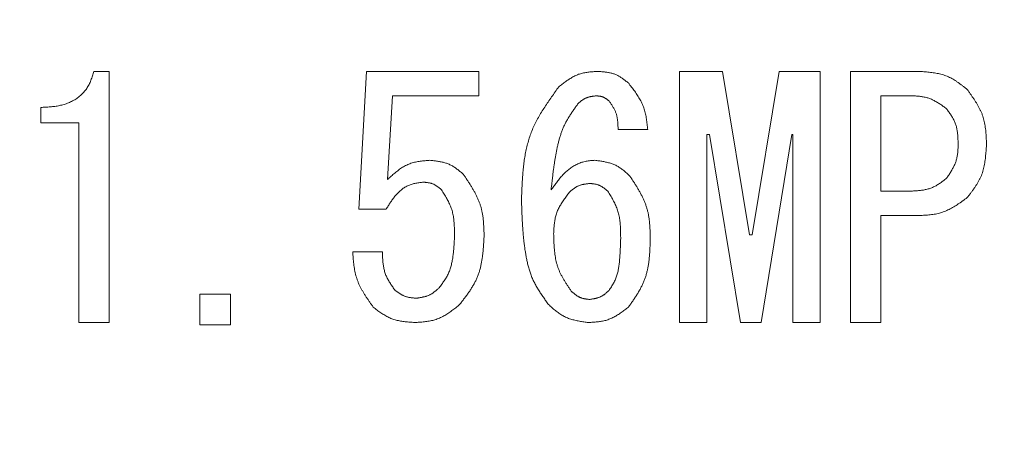
# Model space of a CAD drawing. Units: millimetres. Extents: x 7114 to 13334, y 7166 to 11118.
# Drawn here: x 10959 to 10971, y 8643 to 8648 of the extents above; entities that cross this region are included whole.
import ezdxf

# ---------------------------------------------------------------- set-up
doc = ezdxf.new("R2010")
doc.units = ezdxf.units.MM
doc.layers.add('NoLayerName_001', color=7, linetype='Continuous')

msp = doc.modelspace()

# ---------------------------------------------------------------- linework, layer by layer
at = {"layer": 'NoLayerName_001', "color": 7, "linetype": 'Continuous', "lineweight": 9}
for p, q in [((10960.125, 8647.199), (10960.308, 8647.199)), ((10960.308, 8647.199), (10960.308, 8644.225)), ((10963.263, 8645.567), (10963.354, 8647.199)), ((10963.354, 8647.199), (10964.686, 8647.199)), ((10964.686, 8647.199), (10964.686, 8646.91)), ((10967.061, 8644.225), (10967.061, 8647.199)), ((10967.061, 8647.199), (10967.569, 8647.199)), ((10967.569, 8647.199), (10967.889, 8645.262)), ((10967.92, 8645.262), (10968.24, 8647.199)), ((10968.24, 8647.199), (10968.728, 8647.199)), ((10968.728, 8647.199), (10968.728, 8644.225)), ((10969.084, 8644.225), (10969.084, 8647.199)), ((10969.084, 8647.199), (10969.887, 8647.199)), ((10963.664, 8646.91), (10963.603, 8645.917)), ((10964.686, 8646.91), (10963.664, 8646.91)), ((10969.445, 8646.91), (10969.445, 8645.78)), ((10969.796, 8646.91), (10969.445, 8646.91)), ((10959.499, 8646.591), (10959.499, 8646.772)), ((10959.947, 8646.591), (10959.499, 8646.591)), ((10959.947, 8644.225), (10959.947, 8646.591)), ((10966.684, 8646.512), (10966.333, 8646.512)), ((10967.416, 8646.451), (10967.386, 8646.451)), ((10967.386, 8646.451), (10967.386, 8644.225)), ((10967.782, 8644.225), (10967.416, 8646.451)), ((10968.392, 8646.451), (10968.026, 8644.225)), ((10968.403, 8646.451), (10968.392, 8646.451)), ((10968.403, 8644.225), (10968.403, 8646.451)), ((10969.445, 8645.78), (10969.796, 8645.78)), ((10963.587, 8645.567), (10963.263, 8645.567)), ((10969.445, 8645.491), (10969.445, 8644.225)), ((10969.887, 8645.491), (10969.445, 8645.491)), ((10967.889, 8645.262), (10967.92, 8645.262)), ((10963.191, 8645.063), (10963.542, 8645.063)), ((10961.381, 8644.56), (10961.742, 8644.56)), ((10961.381, 8644.199), (10961.381, 8644.56)), ((10961.742, 8644.56), (10961.742, 8644.199)), ((10960.308, 8644.225), (10959.947, 8644.225)), ((10967.386, 8644.225), (10967.061, 8644.225)), ((10968.026, 8644.225), (10967.782, 8644.225)), ((10968.728, 8644.225), (10968.403, 8644.225)), ((10969.445, 8644.225), (10969.084, 8644.225)), ((10961.742, 8644.199), (10961.381, 8644.199))]:
    msp.add_line(p, q, dxfattribs=at)
msp.add_arc((10962.153, 8698.294), 79.493, 278.8293, 261.1707, dxfattribs=at)
for points, knots in [([(10959.499, 8646.772), (10959.509, 8646.772), (10959.527, 8646.773), (10959.555, 8646.774), (10959.582, 8646.776), (10959.61, 8646.778), (10959.637, 8646.781), (10959.665, 8646.784), (10959.692, 8646.788), (10959.719, 8646.793), (10959.746, 8646.8), (10959.773, 8646.807), (10959.799, 8646.816), (10959.825, 8646.826), (10959.85, 8646.837), (10959.875, 8646.85), (10959.899, 8646.863), (10959.923, 8646.878), (10959.945, 8646.895), (10959.967, 8646.913), (10959.987, 8646.931), (10960.007, 8646.952), (10960.025, 8646.973), (10960.041, 8646.995), (10960.056, 8647.018), (10960.069, 8647.043), (10960.081, 8647.067), (10960.091, 8647.093), (10960.101, 8647.119), (10960.109, 8647.145), (10960.117, 8647.172), (10960.122, 8647.19), (10960.125, 8647.199)], [0, 0, 0, 0, 0.0277055, 0.0553969, 0.0830624, 0.1106942, 0.1382914, 0.1658616, 0.1934233, 0.2210083, 0.2486603, 0.2763863, 0.304159, 0.3319556, 0.3597605, 0.3875654, 0.415371, 0.4431875, 0.4710355, 0.4989245, 0.5268194, 0.5546816, 0.5824783, 0.6101837, 0.637782, 0.6652743, 0.6927354, 0.7202537, 0.7478726, 0.7755986, 0.8034111, 0.8312711, 0.8312711, 0.8312711, 0.8312711]), ([(10965.631, 8647.016), (10965.638, 8647.021), (10965.652, 8647.032), (10965.672, 8647.048), (10965.693, 8647.063), (10965.713, 8647.078), (10965.734, 8647.093), (10965.755, 8647.107), (10965.776, 8647.12), (10965.798, 8647.133), (10965.82, 8647.144), (10965.843, 8647.155), (10965.866, 8647.164), (10965.889, 8647.171), (10965.913, 8647.177), (10965.938, 8647.183), (10965.962, 8647.187), (10965.987, 8647.19), (10966.013, 8647.193), (10966.038, 8647.195), (10966.064, 8647.197), (10966.081, 8647.198), (10966.089, 8647.199)], [0, 0, 0, 0, 0.0258597, 0.0516786, 0.0774175, 0.1030416, 0.1285219, 0.1538375, 0.1789785, 0.2039475, 0.2287633, 0.2534624, 0.2781026, 0.3027627, 0.3275206, 0.352426, 0.3775032, 0.4027548, 0.4281661, 0.4537086, 0.479344, 0.5050274, 0.5050274, 0.5050274, 0.5050274]), ([(10966.089, 8647.199), (10966.096, 8647.198), (10966.11, 8647.197), (10966.13, 8647.196), (10966.15, 8647.194), (10966.171, 8647.192), (10966.191, 8647.19), (10966.211, 8647.187), (10966.23, 8647.183), (10966.25, 8647.179), (10966.269, 8647.174), (10966.287, 8647.168), (10966.306, 8647.161), (10966.323, 8647.153), (10966.341, 8647.143), (10966.358, 8647.133), (10966.375, 8647.123), (10966.391, 8647.111), (10966.407, 8647.099), (10966.423, 8647.087), (10966.439, 8647.074), (10966.45, 8647.066), (10966.455, 8647.062)], [0, 0, 0, 0, 0.0205342, 0.0410354, 0.0614721, 0.081816, 0.1020437, 0.1221384, 0.1420917, 0.1619059, 0.1815959, 0.201191, 0.2207376, 0.2402993, 0.2599394, 0.2796985, 0.2995966, 0.3196358, 0.3398043, 0.3600791, 0.3804291, 0.400818, 0.400818, 0.400818, 0.400818]), ([(10969.887, 8647.199), (10969.898, 8647.198), (10969.92, 8647.197), (10969.952, 8647.194), (10969.984, 8647.192), (10970.016, 8647.189), (10970.048, 8647.185), (10970.079, 8647.181), (10970.111, 8647.175), (10970.141, 8647.169), (10970.171, 8647.161), (10970.201, 8647.152), (10970.23, 8647.141), (10970.258, 8647.128), (10970.286, 8647.114), (10970.313, 8647.098), (10970.339, 8647.081), (10970.365, 8647.063), (10970.391, 8647.044), (10970.416, 8647.025), (10970.442, 8647.005), (10970.459, 8646.992), (10970.467, 8646.985)], [0, 0, 0, 0, 0.0324541, 0.0648556, 0.0971546, 0.1293059, 0.1612724, 0.1930273, 0.2245573, 0.2558659, 0.2869766, 0.3179365, 0.348819, 0.3797253, 0.4107563, 0.4419767, 0.473418, 0.505084, 0.5369557, 0.5689965, 0.601157, 0.6333794, 0.6333794, 0.6333794, 0.6333794]), ([(10965.189, 8645.673), (10965.19, 8645.698), (10965.192, 8645.747), (10965.195, 8645.821), (10965.199, 8645.895), (10965.204, 8645.968), (10965.21, 8646.041), (10965.218, 8646.113), (10965.228, 8646.184), (10965.241, 8646.255), (10965.257, 8646.324), (10965.276, 8646.392), (10965.299, 8646.46), (10965.325, 8646.525), (10965.355, 8646.589), (10965.389, 8646.653), (10965.425, 8646.715), (10965.464, 8646.776), (10965.504, 8646.836), (10965.546, 8646.896), (10965.588, 8646.956), (10965.617, 8646.996), (10965.631, 8647.016)], [0, 0, 0, 0, 0.074067, 0.14802, 0.221751, 0.295162, 0.368173, 0.440725, 0.51279, 0.584375, 0.655531, 0.72636, 0.797018, 0.867725, 0.9387, 1.010083, 1.081945, 1.154294, 1.227089, 1.300251, 1.373673, 1.447229, 1.447229, 1.447229, 1.447229]), ([(10966.455, 8647.062), (10966.462, 8647.053), (10966.474, 8647.037), (10966.493, 8647.013), (10966.512, 8646.988), (10966.53, 8646.963), (10966.548, 8646.938), (10966.565, 8646.913), (10966.581, 8646.887), (10966.596, 8646.861), (10966.61, 8646.835), (10966.622, 8646.808), (10966.634, 8646.78), (10966.643, 8646.752), (10966.652, 8646.723), (10966.659, 8646.694), (10966.664, 8646.664), (10966.669, 8646.634), (10966.674, 8646.604), (10966.677, 8646.574), (10966.681, 8646.543), (10966.683, 8646.523), (10966.684, 8646.512)], [0, 0, 0, 0, 0.0310178, 0.0619927, 0.0928837, 0.1236543, 0.1542741, 0.1847215, 0.2149861, 0.245071, 0.2749957, 0.3047988, 0.3345404, 0.3643029, 0.3941674, 0.424186, 0.4543842, 0.4847648, 0.5153126, 0.5459979, 0.5767805, 0.6076135, 0.6076135, 0.6076135, 0.6076135]), ([(10966.074, 8646.909), (10966.07, 8646.908), (10966.062, 8646.908), (10966.05, 8646.906), (10966.038, 8646.904), (10966.026, 8646.903), (10966.014, 8646.901), (10966.002, 8646.898), (10965.991, 8646.896), (10965.979, 8646.893), (10965.968, 8646.889), (10965.957, 8646.885), (10965.946, 8646.88), (10965.936, 8646.875), (10965.926, 8646.869), (10965.916, 8646.863), (10965.907, 8646.856), (10965.897, 8646.849), (10965.888, 8646.841), (10965.879, 8646.833), (10965.869, 8646.825), (10965.863, 8646.82), (10965.86, 8646.817)], [0, 0, 0, 0, 0.0122036, 0.0243876, 0.036533, 0.0486232, 0.060644, 0.0725854, 0.0844427, 0.096217, 0.1079174, 0.1195616, 0.1311772, 0.1428023, 0.1544745, 0.1662179, 0.178044, 0.1899543, 0.2019415, 0.213992, 0.2260872, 0.2382057, 0.2382057, 0.2382057, 0.2382057]), ([(10966.226, 8646.848), (10966.224, 8646.85), (10966.22, 8646.853), (10966.213, 8646.859), (10966.206, 8646.864), (10966.199, 8646.869), (10966.192, 8646.874), (10966.185, 8646.879), (10966.178, 8646.883), (10966.171, 8646.887), (10966.164, 8646.891), (10966.156, 8646.894), (10966.148, 8646.897), (10966.141, 8646.9), (10966.133, 8646.902), (10966.124, 8646.904), (10966.116, 8646.905), (10966.108, 8646.906), (10966.099, 8646.907), (10966.091, 8646.908), (10966.082, 8646.908), (10966.077, 8646.909), (10966.074, 8646.909)], [0, 0, 0, 0, 0.0086261, 0.0172383, 0.0258235, 0.0343699, 0.0428676, 0.0513096, 0.0596925, 0.0680172, 0.0762901, 0.0845234, 0.0927368, 0.1009569, 0.1092101, 0.1175132, 0.1258744, 0.1342947, 0.142769, 0.1512877, 0.1598379, 0.1684043, 0.1684043, 0.1684043, 0.1684043]), ([(10970.223, 8646.756), (10970.217, 8646.761), (10970.204, 8646.77), (10970.184, 8646.784), (10970.165, 8646.798), (10970.146, 8646.811), (10970.126, 8646.824), (10970.106, 8646.836), (10970.086, 8646.847), (10970.066, 8646.858), (10970.045, 8646.868), (10970.024, 8646.876), (10970.002, 8646.884), (10969.981, 8646.89), (10969.958, 8646.895), (10969.936, 8646.899), (10969.913, 8646.902), (10969.89, 8646.905), (10969.866, 8646.907), (10969.843, 8646.908), (10969.819, 8646.909), (10969.804, 8646.91), (10969.796, 8646.91)], [0, 0, 0, 0, 0.0237687, 0.0475012, 0.0711631, 0.0947233, 0.1181563, 0.1414438, 0.1645769, 0.1875583, 0.2104045, 0.2331483, 0.2558407, 0.2785516, 0.3013493, 0.3242776, 0.3473576, 0.3705917, 0.3939668, 0.4174576, 0.4410304, 0.4646457, 0.4646457, 0.4646457, 0.4646457]), ([(10970.467, 8646.985), (10970.474, 8646.976), (10970.488, 8646.956), (10970.508, 8646.927), (10970.528, 8646.898), (10970.548, 8646.869), (10970.567, 8646.839), (10970.585, 8646.81), (10970.602, 8646.779), (10970.618, 8646.749), (10970.633, 8646.718), (10970.646, 8646.686), (10970.657, 8646.654), (10970.666, 8646.621), (10970.674, 8646.588), (10970.68, 8646.554), (10970.684, 8646.52), (10970.688, 8646.485), (10970.691, 8646.45), (10970.693, 8646.415), (10970.694, 8646.38), (10970.695, 8646.356), (10970.696, 8646.345)], [0, 0, 0, 0, 0.0355958, 0.0711383, 0.1065767, 0.1418652, 0.1769663, 0.2118531, 0.2465124, 0.2809483, 0.3151851, 0.349271, 0.3832812, 0.4173187, 0.4514841, 0.4858417, 0.5204229, 0.555231, 0.5902468, 0.6254331, 0.6607403, 0.69611, 0.69611, 0.69611, 0.69611]), ([(10965.86, 8646.817), (10965.852, 8646.806), (10965.835, 8646.782), (10965.809, 8646.746), (10965.784, 8646.71), (10965.76, 8646.674), (10965.738, 8646.637), (10965.716, 8646.599), (10965.697, 8646.56), (10965.679, 8646.521), (10965.664, 8646.48), (10965.65, 8646.439), (10965.637, 8646.397), (10965.626, 8646.355), (10965.616, 8646.312), (10965.607, 8646.269), (10965.599, 8646.226), (10965.591, 8646.183), (10965.584, 8646.14), (10965.577, 8646.097), (10965.571, 8646.054), (10965.565, 8646.011), (10965.56, 8645.968), (10965.555, 8645.925), (10965.548, 8645.867), (10965.543, 8645.824), (10965.54, 8645.795)], [0, 0, 0, 0, 0.043865, 0.087677, 0.13139, 0.174973, 0.218417, 0.261745, 0.305015, 0.348322, 0.391732, 0.435272, 0.47894, 0.522709, 0.566528, 0.610333, 0.654061, 0.697714, 0.74131, 0.784859, 0.828374, 0.871863, 0.915334, 0.958791, 1.002239, 1.089122, 1.089122, 1.089122, 1.089122]), ([(10966.333, 8646.512), (10966.333, 8646.519), (10966.333, 8646.531), (10966.332, 8646.549), (10966.331, 8646.568), (10966.33, 8646.586), (10966.329, 8646.604), (10966.327, 8646.622), (10966.324, 8646.64), (10966.321, 8646.657), (10966.318, 8646.675), (10966.313, 8646.692), (10966.308, 8646.708), (10966.301, 8646.725), (10966.294, 8646.741), (10966.286, 8646.757), (10966.277, 8646.772), (10966.267, 8646.788), (10966.258, 8646.803), (10966.247, 8646.818), (10966.237, 8646.833), (10966.23, 8646.843), (10966.226, 8646.848)], [0, 0, 0, 0, 0.0184437, 0.0368594, 0.0552205, 0.073503, 0.091687, 0.1097583, 0.1277099, 0.1455435, 0.1632717, 0.1809192, 0.198525, 0.2161426, 0.2338258, 0.2516096, 0.2695108, 0.2875318, 0.3056624, 0.3238833, 0.3421681, 0.360486, 0.360486, 0.360486, 0.360486]), ([(10970.36, 8646.345), (10970.36, 8646.352), (10970.359, 8646.367), (10970.358, 8646.39), (10970.357, 8646.413), (10970.356, 8646.435), (10970.353, 8646.457), (10970.351, 8646.48), (10970.348, 8646.501), (10970.344, 8646.523), (10970.339, 8646.544), (10970.333, 8646.565), (10970.326, 8646.586), (10970.318, 8646.606), (10970.308, 8646.626), (10970.298, 8646.645), (10970.287, 8646.664), (10970.275, 8646.683), (10970.262, 8646.701), (10970.249, 8646.72), (10970.236, 8646.738), (10970.227, 8646.75), (10970.223, 8646.756)], [0, 0, 0, 0, 0.0227505, 0.045466, 0.0681133, 0.0906624, 0.1130884, 0.1353737, 0.1575094, 0.1794977, 0.2013544, 0.2231104, 0.2448144, 0.2665335, 0.288335, 0.310262, 0.332336, 0.3545594, 0.3769198, 0.3993929, 0.4219458, 0.44454, 0.44454, 0.44454, 0.44454]), ([(10970.223, 8645.933), (10970.227, 8645.939), (10970.236, 8645.951), (10970.248, 8645.97), (10970.261, 8645.989), (10970.273, 8646.008), (10970.284, 8646.027), (10970.295, 8646.047), (10970.305, 8646.066), (10970.315, 8646.086), (10970.324, 8646.106), (10970.332, 8646.126), (10970.338, 8646.147), (10970.344, 8646.168), (10970.348, 8646.189), (10970.352, 8646.211), (10970.355, 8646.233), (10970.356, 8646.255), (10970.358, 8646.277), (10970.359, 8646.3), (10970.36, 8646.322), (10970.36, 8646.337), (10970.36, 8646.345)], [0, 0, 0, 0, 0.0226604, 0.0452886, 0.0678538, 0.0903286, 0.1126902, 0.1349224, 0.1570173, 0.1789776, 0.2008179, 0.2225675, 0.2442716, 0.2659925, 0.2877907, 0.309705, 0.331754, 0.3539399, 0.376251, 0.3986651, 0.421152, 0.4436767, 0.4436767, 0.4436767, 0.4436767]), ([(10970.696, 8646.345), (10970.695, 8646.333), (10970.694, 8646.309), (10970.692, 8646.273), (10970.689, 8646.238), (10970.686, 8646.203), (10970.682, 8646.168), (10970.678, 8646.133), (10970.672, 8646.099), (10970.665, 8646.065), (10970.657, 8646.032), (10970.647, 8645.999), (10970.635, 8645.967), (10970.622, 8645.936), (10970.606, 8645.905), (10970.589, 8645.875), (10970.571, 8645.846), (10970.551, 8645.817), (10970.531, 8645.788), (10970.51, 8645.76), (10970.489, 8645.732), (10970.474, 8645.713), (10970.467, 8645.704)], [0, 0, 0, 0, 0.0357199, 0.0713827, 0.1069339, 0.1423246, 0.1775142, 0.2124736, 0.2471885, 0.2816625, 0.3159213, 0.3500157, 0.3840257, 0.4180613, 0.452232, 0.4866085, 0.5212253, 0.5560865, 0.5911715, 0.6264405, 0.6618398, 0.6973065, 0.6973065, 0.6973065, 0.6973065]), ([(10963.603, 8645.917), (10963.61, 8645.924), (10963.624, 8645.937), (10963.646, 8645.957), (10963.668, 8645.976), (10963.69, 8645.995), (10963.712, 8646.013), (10963.735, 8646.031), (10963.758, 8646.047), (10963.781, 8646.063), (10963.805, 8646.077), (10963.83, 8646.09), (10963.855, 8646.101), (10963.881, 8646.111), (10963.908, 8646.119), (10963.935, 8646.125), (10963.963, 8646.13), (10963.991, 8646.135), (10964.019, 8646.138), (10964.048, 8646.141), (10964.077, 8646.144), (10964.096, 8646.145), (10964.106, 8646.146)], [0, 0, 0, 0, 0.0293246, 0.0585932, 0.087752, 0.1167531, 0.1455562, 0.1741327, 0.202468, 0.2305659, 0.2584517, 0.2861759, 0.3138181, 0.341488, 0.3692933, 0.3973028, 0.4255498, 0.4540377, 0.4827455, 0.511634, 0.5406503, 0.5697326, 0.5697326, 0.5697326, 0.5697326]), ([(10964.106, 8646.146), (10964.114, 8646.145), (10964.129, 8646.144), (10964.151, 8646.141), (10964.173, 8646.138), (10964.195, 8646.135), (10964.217, 8646.131), (10964.239, 8646.127), (10964.261, 8646.122), (10964.282, 8646.117), (10964.302, 8646.11), (10964.323, 8646.103), (10964.342, 8646.094), (10964.362, 8646.085), (10964.38, 8646.074), (10964.399, 8646.062), (10964.417, 8646.049), (10964.434, 8646.036), (10964.452, 8646.022), (10964.469, 8646.008), (10964.486, 8645.993), (10964.497, 8645.983), (10964.503, 8645.978)], [0, 0, 0, 0, 0.0226093, 0.0451825, 0.0676849, 0.0900856, 0.1123589, 0.1344865, 0.1564592, 0.1782797, 0.1999642, 0.2215455, 0.2430743, 0.2646207, 0.2862536, 0.3080171, 0.3299329, 0.3520032, 0.3742149, 0.3965429, 0.4189532, 0.441406, 0.441406, 0.441406, 0.441406]), ([(10965.54, 8645.795), (10965.545, 8645.803), (10965.555, 8645.817), (10965.571, 8645.839), (10965.587, 8645.86), (10965.603, 8645.881), (10965.619, 8645.902), (10965.635, 8645.923), (10965.652, 8645.943), (10965.67, 8645.963), (10965.687, 8645.982), (10965.706, 8646), (10965.725, 8646.018), (10965.745, 8646.034), (10965.765, 8646.05), (10965.786, 8646.065), (10965.808, 8646.079), (10965.831, 8646.092), (10965.855, 8646.104), (10965.879, 8646.114), (10965.904, 8646.122), (10965.929, 8646.129), (10965.955, 8646.134), (10965.98, 8646.139), (10966.006, 8646.142), (10966.032, 8646.144), (10966.05, 8646.146), (10966.059, 8646.146)], [0, 0, 0, 0, 0.0266584, 0.0532942, 0.0798857, 0.1064133, 0.1328605, 0.1592147, 0.1854687, 0.2116215, 0.2376798, 0.2636588, 0.2895837, 0.3154906, 0.3414276, 0.3674557, 0.3936197, 0.4198691, 0.4461393, 0.4723769, 0.4985428, 0.5246179, 0.5506559, 0.5767329, 0.6028804, 0.6290942, 0.6553471, 0.6553471, 0.6553471, 0.6553471]), ([(10966.059, 8646.146), (10966.066, 8646.145), (10966.082, 8646.143), (10966.105, 8646.14), (10966.129, 8646.136), (10966.152, 8646.132), (10966.175, 8646.128), (10966.197, 8646.123), (10966.22, 8646.118), (10966.242, 8646.112), (10966.263, 8646.104), (10966.284, 8646.096), (10966.305, 8646.087), (10966.325, 8646.076), (10966.344, 8646.065), (10966.363, 8646.052), (10966.382, 8646.038), (10966.4, 8646.024), (10966.418, 8646.009), (10966.435, 8645.994), (10966.453, 8645.979), (10966.465, 8645.968), (10966.47, 8645.963)], [0, 0, 0, 0, 0.0236323, 0.0472276, 0.0707509, 0.0941703, 0.1174599, 0.1406009, 0.1635841, 0.1864123, 0.2091021, 0.231687, 0.2542188, 0.2767689, 0.2994074, 0.3221793, 0.3451061, 0.3681905, 0.3914189, 0.4147657, 0.4381963, 0.4616703, 0.4616703, 0.4616703, 0.4616703]), ([(10964.503, 8645.978), (10964.51, 8645.967), (10964.525, 8645.945), (10964.547, 8645.912), (10964.569, 8645.878), (10964.591, 8645.844), (10964.611, 8645.81), (10964.631, 8645.776), (10964.649, 8645.741), (10964.666, 8645.706), (10964.682, 8645.67), (10964.696, 8645.634), (10964.708, 8645.598), (10964.718, 8645.56), (10964.725, 8645.522), (10964.732, 8645.484), (10964.736, 8645.445), (10964.74, 8645.406), (10964.742, 8645.366), (10964.744, 8645.326), (10964.746, 8645.286), (10964.746, 8645.26), (10964.747, 8645.246)], [0, 0, 0, 0, 0.0402772, 0.0804973, 0.120606, 0.1605546, 0.2003027, 0.2398218, 0.2790981, 0.3181358, 0.3569614, 0.3956263, 0.4342109, 0.4728253, 0.5115766, 0.5505332, 0.5897285, 0.6291661, 0.6688253, 0.7086668, 0.7486373, 0.7886745, 0.7886745, 0.7886745, 0.7886745]), ([(10966.47, 8645.963), (10966.478, 8645.952), (10966.493, 8645.929), (10966.515, 8645.895), (10966.537, 8645.86), (10966.559, 8645.826), (10966.579, 8645.791), (10966.599, 8645.756), (10966.618, 8645.72), (10966.635, 8645.685), (10966.65, 8645.648), (10966.664, 8645.611), (10966.676, 8645.574), (10966.686, 8645.536), (10966.694, 8645.497), (10966.7, 8645.458), (10966.705, 8645.418), (10966.708, 8645.378), (10966.711, 8645.338), (10966.712, 8645.297), (10966.714, 8645.256), (10966.714, 8645.229), (10966.715, 8645.216)], [0, 0, 0, 0, 0.0410026, 0.081948, 0.1227819, 0.1634555, 0.2039285, 0.2441723, 0.2841731, 0.3239353, 0.3634852, 0.4028746, 0.4421837, 0.4815228, 0.5209989, 0.5606805, 0.6006009, 0.6407637, 0.6811482, 0.7217151, 0.7624112, 0.803174, 0.803174, 0.803174, 0.803174]), ([(10964.03, 8645.887), (10964.022, 8645.886), (10964.007, 8645.884), (10963.984, 8645.882), (10963.961, 8645.879), (10963.938, 8645.875), (10963.916, 8645.87), (10963.894, 8645.864), (10963.872, 8645.857), (10963.851, 8645.849), (10963.83, 8645.838), (10963.81, 8645.827), (10963.79, 8645.814), (10963.772, 8645.801), (10963.754, 8645.786), (10963.737, 8645.77), (10963.72, 8645.754), (10963.705, 8645.737), (10963.69, 8645.72), (10963.676, 8645.702), (10963.662, 8645.683), (10963.649, 8645.664), (10963.636, 8645.645), (10963.624, 8645.626), (10963.611, 8645.606), (10963.599, 8645.586), (10963.591, 8645.573), (10963.587, 8645.567)], [0, 0, 0, 0, 0.0232342, 0.0464253, 0.0695369, 0.0925469, 0.1154541, 0.1382864, 0.1611081, 0.1840065, 0.2070103, 0.2301133, 0.2532925, 0.2765108, 0.2997192, 0.3228588, 0.3458853, 0.368835, 0.3917539, 0.414676, 0.4376246, 0.4606134, 0.483648, 0.5067273, 0.5298446, 0.5529896, 0.576149, 0.576149, 0.576149, 0.576149]), ([(10964.243, 8645.795), (10964.24, 8645.798), (10964.234, 8645.803), (10964.225, 8645.811), (10964.215, 8645.819), (10964.206, 8645.826), (10964.196, 8645.833), (10964.186, 8645.84), (10964.176, 8645.847), (10964.166, 8645.853), (10964.156, 8645.859), (10964.146, 8645.864), (10964.135, 8645.868), (10964.124, 8645.872), (10964.113, 8645.875), (10964.101, 8645.878), (10964.09, 8645.88), (10964.078, 8645.882), (10964.066, 8645.884), (10964.054, 8645.885), (10964.042, 8645.886), (10964.034, 8645.887), (10964.03, 8645.887)], [0, 0, 0, 0, 0.0122219, 0.0244236, 0.0365855, 0.0486905, 0.0607241, 0.0726759, 0.0845408, 0.0963202, 0.1080233, 0.1196682, 0.1312834, 0.1429083, 0.1545815, 0.1663281, 0.1781601, 0.1900788, 0.202077, 0.2141403, 0.2262499, 0.2383834, 0.2383834, 0.2383834, 0.2383834]), ([(10965.998, 8645.872), (10965.993, 8645.871), (10965.984, 8645.87), (10965.97, 8645.868), (10965.956, 8645.866), (10965.942, 8645.864), (10965.929, 8645.862), (10965.915, 8645.859), (10965.902, 8645.856), (10965.889, 8645.852), (10965.876, 8645.848), (10965.864, 8645.843), (10965.852, 8645.838), (10965.84, 8645.831), (10965.828, 8645.825), (10965.817, 8645.817), (10965.806, 8645.809), (10965.795, 8645.801), (10965.785, 8645.792), (10965.774, 8645.783), (10965.764, 8645.774), (10965.757, 8645.768), (10965.754, 8645.765)], [0, 0, 0, 0, 0.0139797, 0.0279372, 0.0418513, 0.0557032, 0.0694769, 0.0831614, 0.096751, 0.1102473, 0.1236605, 0.1370103, 0.1503281, 0.1636566, 0.1770382, 0.1904998, 0.2040546, 0.2177041, 0.2314403, 0.2452477, 0.2591055, 0.2729894, 0.2729894, 0.2729894, 0.2729894]), ([(10966.211, 8645.78), (10966.208, 8645.783), (10966.202, 8645.788), (10966.192, 8645.796), (10966.183, 8645.803), (10966.173, 8645.811), (10966.164, 8645.818), (10966.154, 8645.825), (10966.144, 8645.832), (10966.134, 8645.838), (10966.124, 8645.843), (10966.113, 8645.849), (10966.103, 8645.853), (10966.092, 8645.857), (10966.08, 8645.86), (10966.069, 8645.863), (10966.057, 8645.865), (10966.046, 8645.867), (10966.034, 8645.868), (10966.022, 8645.87), (10966.01, 8645.871), (10966.002, 8645.871), (10965.998, 8645.872)], [0, 0, 0, 0, 0.0122219, 0.0244236, 0.0365856, 0.0486905, 0.0607241, 0.0726759, 0.0845408, 0.0963202, 0.1080233, 0.1196682, 0.1312834, 0.1429083, 0.1545815, 0.1663281, 0.1781601, 0.1900788, 0.202077, 0.2141404, 0.22625, 0.2383834, 0.2383834, 0.2383834, 0.2383834]), ([(10969.796, 8645.78), (10969.804, 8645.781), (10969.82, 8645.782), (10969.843, 8645.783), (10969.867, 8645.785), (10969.89, 8645.787), (10969.914, 8645.789), (10969.937, 8645.792), (10969.96, 8645.796), (10969.982, 8645.801), (10970.004, 8645.806), (10970.026, 8645.813), (10970.047, 8645.821), (10970.068, 8645.83), (10970.089, 8645.84), (10970.109, 8645.851), (10970.128, 8645.864), (10970.148, 8645.877), (10970.167, 8645.89), (10970.185, 8645.904), (10970.204, 8645.918), (10970.217, 8645.928), (10970.223, 8645.933)], [0, 0, 0, 0, 0.0237984, 0.0475592, 0.0712466, 0.0948284, 0.1182779, 0.1415759, 0.1647131, 0.1876918, 0.210529, 0.233258, 0.2559315, 0.2786218, 0.3014009, 0.3243153, 0.3473878, 0.3706211, 0.3940016, 0.4175032, 0.4410905, 0.4647221, 0.4647221, 0.4647221, 0.4647221]), ([(10964.396, 8645.246), (10964.396, 8645.256), (10964.396, 8645.276), (10964.395, 8645.306), (10964.395, 8645.335), (10964.394, 8645.365), (10964.392, 8645.394), (10964.39, 8645.423), (10964.387, 8645.452), (10964.383, 8645.48), (10964.378, 8645.509), (10964.371, 8645.536), (10964.363, 8645.564), (10964.354, 8645.591), (10964.343, 8645.617), (10964.331, 8645.644), (10964.318, 8645.669), (10964.304, 8645.695), (10964.29, 8645.72), (10964.275, 8645.745), (10964.259, 8645.77), (10964.249, 8645.787), (10964.243, 8645.795)], [0, 0, 0, 0, 0.0297079, 0.0593752, 0.0889633, 0.1184376, 0.1477691, 0.1769375, 0.2059326, 0.2347569, 0.2634285, 0.291983, 0.3204765, 0.3489862, 0.3775902, 0.406339, 0.4352577, 0.4643498, 0.4936008, 0.5229828, 0.5524576, 0.5819803, 0.5819803, 0.5819803, 0.5819803]), ([(10965.754, 8645.765), (10965.748, 8645.758), (10965.737, 8645.743), (10965.721, 8645.721), (10965.705, 8645.699), (10965.69, 8645.677), (10965.675, 8645.654), (10965.66, 8645.632), (10965.647, 8645.609), (10965.634, 8645.586), (10965.623, 8645.562), (10965.612, 8645.538), (10965.603, 8645.514), (10965.596, 8645.489), (10965.59, 8645.463), (10965.585, 8645.437), (10965.581, 8645.411), (10965.578, 8645.385), (10965.575, 8645.358), (10965.573, 8645.331), (10965.572, 8645.304), (10965.571, 8645.286), (10965.57, 8645.277)], [0, 0, 0, 0, 0.0273129, 0.0545838, 0.0817727, 0.1088436, 0.1357669, 0.1625213, 0.1890965, 0.2154955, 0.2417376, 0.2678604, 0.2939233, 0.3200073, 0.3461919, 0.3725279, 0.3990402, 0.4257313, 0.452586, 0.4795753, 0.5066598, 0.5337936, 0.5337936, 0.5337936, 0.5337936]), ([(10966.364, 8645.216), (10966.364, 8645.226), (10966.364, 8645.246), (10966.363, 8645.277), (10966.363, 8645.307), (10966.362, 8645.337), (10966.36, 8645.367), (10966.358, 8645.397), (10966.355, 8645.426), (10966.351, 8645.456), (10966.346, 8645.485), (10966.34, 8645.513), (10966.332, 8645.542), (10966.323, 8645.569), (10966.312, 8645.597), (10966.3, 8645.624), (10966.287, 8645.65), (10966.273, 8645.676), (10966.258, 8645.703), (10966.243, 8645.729), (10966.227, 8645.754), (10966.216, 8645.772), (10966.211, 8645.78)], [0, 0, 0, 0, 0.0304385, 0.0608366, 0.0911557, 0.1213613, 0.1514248, 0.1813258, 0.211054, 0.2406122, 0.2700183, 0.2993078, 0.3285365, 0.3577811, 0.3871194, 0.416602, 0.4462539, 0.4760783, 0.5060611, 0.5361745, 0.5663803, 0.5966339, 0.5966339, 0.5966339, 0.5966339]), ([(10965.509, 8644.438), (10965.499, 8644.452), (10965.479, 8644.481), (10965.449, 8644.524), (10965.419, 8644.567), (10965.391, 8644.611), (10965.365, 8644.656), (10965.34, 8644.701), (10965.318, 8644.748), (10965.299, 8644.796), (10965.283, 8644.846), (10965.268, 8644.896), (10965.256, 8644.947), (10965.246, 8644.998), (10965.237, 8645.05), (10965.229, 8645.102), (10965.222, 8645.154), (10965.216, 8645.206), (10965.211, 8645.258), (10965.207, 8645.31), (10965.203, 8645.362), (10965.2, 8645.414), (10965.197, 8645.466), (10965.195, 8645.518), (10965.192, 8645.587), (10965.19, 8645.639), (10965.189, 8645.673)], [0, 0, 0, 0, 0.052623, 0.105164, 0.157554, 0.209746, 0.261725, 0.313526, 0.365239, 0.41701, 0.468938, 0.521065, 0.573388, 0.625863, 0.678416, 0.730944, 0.783356, 0.835654, 0.887863, 0.940003, 0.992091, 1.04414, 1.096161, 1.148162, 1.20015, 1.304106, 1.304106, 1.304106, 1.304106]), ([(10970.467, 8645.704), (10970.458, 8645.698), (10970.441, 8645.685), (10970.415, 8645.666), (10970.389, 8645.647), (10970.362, 8645.629), (10970.336, 8645.612), (10970.309, 8645.595), (10970.281, 8645.579), (10970.254, 8645.565), (10970.226, 8645.551), (10970.197, 8645.539), (10970.168, 8645.529), (10970.138, 8645.52), (10970.108, 8645.513), (10970.077, 8645.507), (10970.046, 8645.503), (10970.015, 8645.499), (10969.983, 8645.497), (10969.951, 8645.495), (10969.919, 8645.493), (10969.898, 8645.492), (10969.887, 8645.491)], [0, 0, 0, 0, 0.0323228, 0.0645965, 0.0967745, 0.1288146, 0.1606823, 0.1923528, 0.2238139, 0.2550694, 0.2861415, 0.3170747, 0.3479378, 0.3788258, 0.4098313, 0.4410138, 0.4724019, 0.5039989, 0.535787, 0.5677322, 0.5997886, 0.6319025, 0.6319025, 0.6319025, 0.6319025]), ([(10965.57, 8645.277), (10965.571, 8645.264), (10965.571, 8645.239), (10965.573, 8645.202), (10965.574, 8645.164), (10965.576, 8645.127), (10965.579, 8645.09), (10965.583, 8645.053), (10965.588, 8645.017), (10965.594, 8644.981), (10965.601, 8644.946), (10965.61, 8644.911), (10965.621, 8644.877), (10965.634, 8644.843), (10965.649, 8644.81), (10965.665, 8644.778), (10965.683, 8644.746), (10965.702, 8644.714), (10965.721, 8644.683), (10965.742, 8644.652), (10965.763, 8644.621), (10965.777, 8644.601), (10965.784, 8644.59)], [0, 0, 0, 0, 0.0375967, 0.0751379, 0.1125711, 0.1498488, 0.1869318, 0.2237919, 0.2604153, 0.2968054, 0.332987, 0.3690091, 0.4049484, 0.4409109, 0.477003, 0.5132936, 0.5498165, 0.586576, 0.6235525, 0.6607076, 0.6979892, 0.7353362, 0.7353362, 0.7353362, 0.7353362]), ([(10964.213, 8644.636), (10964.218, 8644.643), (10964.229, 8644.657), (10964.245, 8644.678), (10964.26, 8644.699), (10964.275, 8644.72), (10964.29, 8644.742), (10964.303, 8644.764), (10964.315, 8644.787), (10964.326, 8644.81), (10964.336, 8644.835), (10964.345, 8644.859), (10964.352, 8644.884), (10964.359, 8644.91), (10964.365, 8644.935), (10964.37, 8644.961), (10964.375, 8644.987), (10964.378, 8645.012), (10964.382, 8645.038), (10964.385, 8645.064), (10964.387, 8645.09), (10964.389, 8645.116), (10964.391, 8645.142), (10964.392, 8645.168), (10964.394, 8645.194), (10964.395, 8645.22), (10964.396, 8645.238), (10964.396, 8645.246)], [0, 0, 0, 0, 0.0262708, 0.0525079, 0.0786826, 0.1047757, 0.1307834, 0.1567216, 0.182632, 0.2085764, 0.2345908, 0.2606863, 0.2868574, 0.3130839, 0.3393329, 0.3655609, 0.3917287, 0.4178447, 0.4439261, 0.4699862, 0.496035, 0.5220798, 0.5481249, 0.574173, 0.6002247, 0.6262795, 0.652336, 0.652336, 0.652336, 0.652336]), ([(10964.747, 8645.246), (10964.746, 8645.231), (10964.744, 8645.201), (10964.741, 8645.156), (10964.738, 8645.112), (10964.734, 8645.067), (10964.729, 8645.023), (10964.724, 8644.979), (10964.716, 8644.936), (10964.708, 8644.893), (10964.697, 8644.851), (10964.684, 8644.81), (10964.67, 8644.77), (10964.652, 8644.73), (10964.633, 8644.692), (10964.611, 8644.654), (10964.588, 8644.617), (10964.564, 8644.58), (10964.538, 8644.544), (10964.511, 8644.509), (10964.484, 8644.473), (10964.466, 8644.45), (10964.457, 8644.438)], [0, 0, 0, 0, 0.0450948, 0.0901175, 0.1349993, 0.1796785, 0.2241037, 0.2682383, 0.312064, 0.3555857, 0.3988356, 0.4418782, 0.4848141, 0.5277825, 0.5709217, 0.6143208, 0.6580234, 0.7020344, 0.7463281, 0.790854, 0.8355445, 0.88032, 0.88032, 0.88032, 0.88032]), ([(10966.226, 8644.606), (10966.231, 8644.613), (10966.24, 8644.627), (10966.254, 8644.649), (10966.267, 8644.671), (10966.28, 8644.693), (10966.292, 8644.715), (10966.303, 8644.738), (10966.312, 8644.762), (10966.32, 8644.786), (10966.327, 8644.81), (10966.333, 8644.835), (10966.338, 8644.86), (10966.342, 8644.885), (10966.346, 8644.911), (10966.348, 8644.936), (10966.351, 8644.962), (10966.353, 8644.987), (10966.355, 8645.013), (10966.357, 8645.038), (10966.358, 8645.063), (10966.359, 8645.089), (10966.36, 8645.114), (10966.361, 8645.14), (10966.362, 8645.173), (10966.363, 8645.199), (10966.364, 8645.216)], [0, 0, 0, 0, 0.0257202, 0.0513999, 0.0770042, 0.102509, 0.1279071, 0.1532137, 0.1784729, 0.2037554, 0.2291145, 0.2545735, 0.280132, 0.3057694, 0.3314491, 0.3571218, 0.3827417, 0.4083079, 0.4338291, 0.4593133, 0.4847672, 0.5101967, 0.5356071, 0.561003, 0.5863884, 0.6371424, 0.6371424, 0.6371424, 0.6371424]), ([(10966.715, 8645.216), (10966.714, 8645.201), (10966.713, 8645.171), (10966.712, 8645.127), (10966.709, 8645.083), (10966.707, 8645.039), (10966.703, 8644.995), (10966.699, 8644.952), (10966.693, 8644.909), (10966.685, 8644.867), (10966.676, 8644.825), (10966.665, 8644.784), (10966.652, 8644.743), (10966.636, 8644.704), (10966.618, 8644.665), (10966.599, 8644.627), (10966.577, 8644.589), (10966.554, 8644.552), (10966.531, 8644.516), (10966.506, 8644.479), (10966.481, 8644.443), (10966.464, 8644.419), (10966.455, 8644.407)], [0, 0, 0, 0, 0.0444587, 0.0888501, 0.1331103, 0.1771818, 0.2210168, 0.2645811, 0.3078578, 0.3508514, 0.3935916, 0.436138, 0.4785841, 0.5210587, 0.5636909, 0.6065643, 0.6497201, 0.6931633, 0.7368699, 0.7807932, 0.8248701, 0.8690265, 0.8690265, 0.8690265, 0.8690265]), ([(10963.435, 8644.407), (10963.428, 8644.417), (10963.414, 8644.437), (10963.393, 8644.467), (10963.372, 8644.496), (10963.352, 8644.527), (10963.332, 8644.557), (10963.314, 8644.587), (10963.296, 8644.618), (10963.28, 8644.65), (10963.264, 8644.681), (10963.251, 8644.714), (10963.239, 8644.747), (10963.229, 8644.78), (10963.22, 8644.814), (10963.213, 8644.849), (10963.208, 8644.884), (10963.203, 8644.919), (10963.199, 8644.955), (10963.196, 8644.991), (10963.193, 8645.027), (10963.192, 8645.051), (10963.191, 8645.063)], [0, 0, 0, 0, 0.0364474, 0.0728456, 0.1091478, 0.145312, 0.1813036, 0.2170979, 0.252683, 0.2880627, 0.3232596, 0.3583179, 0.3933066, 0.4283202, 0.4634512, 0.4987587, 0.5342716, 0.5699932, 0.6059059, 0.6419757, 0.6781568, 0.7143954, 0.7143954, 0.7143954, 0.7143954]), ([(10963.542, 8645.063), (10963.542, 8645.055), (10963.543, 8645.038), (10963.544, 8645.013), (10963.545, 8644.988), (10963.547, 8644.963), (10963.549, 8644.938), (10963.552, 8644.913), (10963.556, 8644.889), (10963.56, 8644.865), (10963.566, 8644.841), (10963.572, 8644.818), (10963.58, 8644.795), (10963.589, 8644.773), (10963.6, 8644.751), (10963.611, 8644.729), (10963.624, 8644.708), (10963.637, 8644.687), (10963.651, 8644.667), (10963.665, 8644.646), (10963.679, 8644.626), (10963.689, 8644.612), (10963.694, 8644.606)], [0, 0, 0, 0, 0.0252724, 0.0505061, 0.0756643, 0.100714, 0.1256278, 0.1503859, 0.1749786, 0.1994085, 0.2236928, 0.2478658, 0.2719813, 0.2961135, 0.3203366, 0.3446985, 0.3692227, 0.3939122, 0.4187532, 0.4437187, 0.4687724, 0.4938718, 0.4938718, 0.4938718, 0.4938718]), ([(10963.694, 8644.606), (10963.698, 8644.603), (10963.706, 8644.597), (10963.718, 8644.589), (10963.73, 8644.581), (10963.741, 8644.573), (10963.753, 8644.566), (10963.765, 8644.558), (10963.778, 8644.551), (10963.79, 8644.545), (10963.803, 8644.539), (10963.815, 8644.534), (10963.828, 8644.53), (10963.842, 8644.526), (10963.855, 8644.523), (10963.869, 8644.521), (10963.883, 8644.519), (10963.897, 8644.517), (10963.911, 8644.516), (10963.925, 8644.515), (10963.939, 8644.515), (10963.949, 8644.514), (10963.954, 8644.514)], [0, 0, 0, 0, 0.014374, 0.0287269, 0.0430387, 0.0572913, 0.07147, 0.0855641, 0.0995684, 0.1134845, 0.127322, 0.1410999, 0.1548478, 0.1686062, 0.182415, 0.1962996, 0.2102724, 0.2243347, 0.2384791, 0.2526908, 0.2669503, 0.2812344, 0.2812344, 0.2812344, 0.2812344]), ([(10963.954, 8644.514), (10963.958, 8644.515), (10963.968, 8644.516), (10963.983, 8644.519), (10963.998, 8644.522), (10964.012, 8644.524), (10964.027, 8644.528), (10964.041, 8644.531), (10964.055, 8644.535), (10964.069, 8644.539), (10964.083, 8644.544), (10964.096, 8644.55), (10964.109, 8644.556), (10964.121, 8644.563), (10964.134, 8644.57), (10964.145, 8644.579), (10964.157, 8644.587), (10964.169, 8644.597), (10964.18, 8644.606), (10964.191, 8644.616), (10964.202, 8644.626), (10964.209, 8644.633), (10964.213, 8644.636)], [0, 0, 0, 0, 0.0149955, 0.0299684, 0.0448976, 0.0597637, 0.074551, 0.089248, 0.1038492, 0.1183564, 0.1327797, 0.1471394, 0.1614671, 0.175806, 0.1901987, 0.2046723, 0.2192399, 0.2339031, 0.2486538, 0.2634763, 0.2783497, 0.2932494, 0.2932494, 0.2932494, 0.2932494]), ([(10965.784, 8644.59), (10965.787, 8644.588), (10965.793, 8644.583), (10965.803, 8644.575), (10965.812, 8644.567), (10965.822, 8644.56), (10965.831, 8644.553), (10965.841, 8644.546), (10965.851, 8644.539), (10965.861, 8644.533), (10965.871, 8644.528), (10965.882, 8644.523), (10965.893, 8644.518), (10965.904, 8644.514), (10965.915, 8644.511), (10965.926, 8644.508), (10965.938, 8644.506), (10965.95, 8644.504), (10965.962, 8644.502), (10965.974, 8644.501), (10965.986, 8644.5), (10965.994, 8644.499), (10965.998, 8644.499)], [0, 0, 0, 0, 0.0121891, 0.024359, 0.0364914, 0.0485698, 0.0605807, 0.0725142, 0.0843656, 0.0961362, 0.1078346, 0.119478, 0.1310934, 0.1427177, 0.1543877, 0.1661269, 0.1779469, 0.1898488, 0.2018259, 0.2138647, 0.2259472, 0.2380524, 0.2380524, 0.2380524, 0.2380524]), ([(10965.998, 8644.499), (10966.002, 8644.499), (10966.011, 8644.501), (10966.024, 8644.503), (10966.037, 8644.505), (10966.05, 8644.508), (10966.062, 8644.51), (10966.075, 8644.513), (10966.087, 8644.517), (10966.1, 8644.52), (10966.112, 8644.525), (10966.123, 8644.529), (10966.135, 8644.535), (10966.146, 8644.541), (10966.157, 8644.548), (10966.167, 8644.555), (10966.177, 8644.563), (10966.187, 8644.571), (10966.197, 8644.579), (10966.207, 8644.588), (10966.217, 8644.597), (10966.223, 8644.603), (10966.226, 8644.606)], [0, 0, 0, 0, 0.0132285, 0.0264366, 0.0396051, 0.0527165, 0.0657564, 0.0787145, 0.0915859, 0.104372, 0.1170821, 0.1297344, 0.1423576, 0.1549909, 0.1676728, 0.180428, 0.1932684, 0.2061955, 0.2192018, 0.2322733, 0.2453908, 0.2585322, 0.2585322, 0.2585322, 0.2585322]), ([(10963.938, 8644.225), (10963.929, 8644.226), (10963.91, 8644.227), (10963.882, 8644.229), (10963.854, 8644.231), (10963.827, 8644.234), (10963.799, 8644.237), (10963.772, 8644.241), (10963.745, 8644.245), (10963.719, 8644.251), (10963.692, 8644.258), (10963.667, 8644.265), (10963.642, 8644.275), (10963.617, 8644.285), (10963.593, 8644.298), (10963.57, 8644.311), (10963.547, 8644.326), (10963.524, 8644.341), (10963.501, 8644.357), (10963.479, 8644.373), (10963.457, 8644.39), (10963.442, 8644.402), (10963.435, 8644.407)], [0, 0, 0, 0, 0.028076, 0.056108, 0.084054, 0.1118762, 0.1395434, 0.1670332, 0.1943345, 0.2214503, 0.2484003, 0.2752239, 0.3019824, 0.3287609, 0.3556435, 0.3826848, 0.4099112, 0.4373259, 0.464913, 0.492642, 0.5204713, 0.5483526, 0.5483526, 0.5483526, 0.5483526]), ([(10964.457, 8644.438), (10964.449, 8644.432), (10964.434, 8644.419), (10964.411, 8644.401), (10964.388, 8644.383), (10964.365, 8644.366), (10964.341, 8644.349), (10964.317, 8644.333), (10964.293, 8644.317), (10964.269, 8644.303), (10964.244, 8644.29), (10964.218, 8644.278), (10964.192, 8644.267), (10964.165, 8644.258), (10964.138, 8644.251), (10964.111, 8644.245), (10964.082, 8644.24), (10964.054, 8644.236), (10964.025, 8644.233), (10963.996, 8644.23), (10963.967, 8644.228), (10963.948, 8644.226), (10963.938, 8644.225)], [0, 0, 0, 0, 0.0294178, 0.0587886, 0.0880679, 0.1172155, 0.1461981, 0.174992, 0.2035854, 0.2319816, 0.260202, 0.2882884, 0.316307, 0.3443482, 0.3725014, 0.4008237, 0.4293431, 0.4580626, 0.4869653, 0.5160185, 0.5451783, 0.5743931, 0.5743931, 0.5743931, 0.5743931]), ([(10965.982, 8644.225), (10965.973, 8644.227), (10965.955, 8644.229), (10965.929, 8644.233), (10965.902, 8644.237), (10965.875, 8644.242), (10965.849, 8644.247), (10965.823, 8644.253), (10965.798, 8644.259), (10965.772, 8644.266), (10965.748, 8644.275), (10965.723, 8644.284), (10965.7, 8644.295), (10965.677, 8644.307), (10965.655, 8644.321), (10965.633, 8644.336), (10965.612, 8644.351), (10965.591, 8644.367), (10965.57, 8644.384), (10965.55, 8644.402), (10965.53, 8644.42), (10965.516, 8644.432), (10965.509, 8644.438)], [0, 0, 0, 0, 0.0271624, 0.054283, 0.0813218, 0.1082431, 0.1350172, 0.161623, 0.18805, 0.2143015, 0.2403964, 0.2663725, 0.2922886, 0.3182257, 0.3442629, 0.3704512, 0.396815, 0.4233572, 0.4500625, 0.476902, 0.5038364, 0.5308198, 0.5308198, 0.5308198, 0.5308198]), ([(10966.455, 8644.407), (10966.448, 8644.402), (10966.434, 8644.391), (10966.413, 8644.375), (10966.392, 8644.36), (10966.37, 8644.344), (10966.349, 8644.329), (10966.327, 8644.315), (10966.305, 8644.302), (10966.282, 8644.29), (10966.259, 8644.278), (10966.236, 8644.268), (10966.212, 8644.259), (10966.188, 8644.251), (10966.163, 8644.245), (10966.138, 8644.24), (10966.113, 8644.236), (10966.087, 8644.233), (10966.061, 8644.231), (10966.035, 8644.229), (10966.009, 8644.227), (10965.991, 8644.226), (10965.982, 8644.225)], [0, 0, 0, 0, 0.0265616, 0.0530819, 0.0795214, 0.1058448, 0.1320227, 0.1580343, 0.1838693, 0.2095307, 0.2350372, 0.2604261, 0.2857556, 0.3111054, 0.3365542, 0.3621521, 0.3879236, 0.4138713, 0.4399804, 0.4662221, 0.4925576, 0.5189416, 0.5189416, 0.5189416, 0.5189416])]:
    msp.add_open_spline(points, degree=3, knots=knots, dxfattribs=at)

doc.saveas('drawing.dxf')
